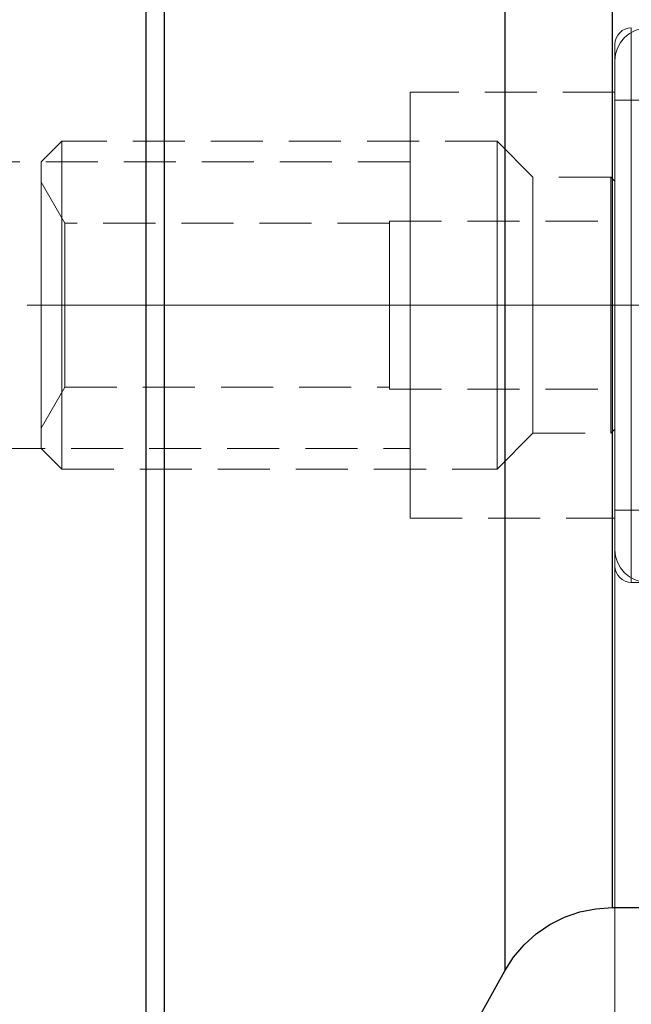
# Model space of a CAD drawing. Extents: x 13 to 827, y 18 to 576.
# Drawn here: x 446 to 488, y 326 to 394 of the extents above; entities that cross this region are included whole.
import ezdxf

# ---------------------------------------------------------------- set-up
doc = ezdxf.new("R2010")
doc.units = 0
doc.header["$MEASUREMENT"] = 0
for name, pattern in [('AI-Linetype-0', [54, 43.200001, -3.6, 3.6, -3.6]), ('AI-Linetype-1', [5.4, 3.6, -1.8]), ('AI-Linetype-10', [5.4, 3.6, -1.8]), ('AI-Linetype-11', [5.4, 3.6, -1.8]), ('AI-Linetype-12', [5.4, 3.6, -1.8]), ('AI-Linetype-13', [5.4, 3.6, -1.8]), ('AI-Linetype-14', [5.4, 3.6, -1.8]), ('AI-Linetype-144', [5.4, 3.6, -1.8]), ('AI-Linetype-146', [5.4, 3.6, -1.8]), ('AI-Linetype-15', [5.4, 3.6, -1.8]), ('AI-Linetype-150', [5.4, 3.6, -1.8]), ('AI-Linetype-151', [5.4, 3.6, -1.8]), ('AI-Linetype-152', [5.4, 3.6, -1.8]), ('AI-Linetype-16', [5.4, 3.6, -1.8]), ('AI-Linetype-17', [5.4, 3.6, -1.8]), ('AI-Linetype-18', [5.4, 3.6, -1.8]), ('AI-Linetype-19', [5.4, 3.6, -1.8]), ('AI-Linetype-198', [5.4, 3.6, -1.8]), ('AI-Linetype-199', [5.4, 3.6, -1.8]), ('AI-Linetype-2', [5.4, 3.6, -1.8]), ('AI-Linetype-200', [5.4, 3.6, -1.8]), ('AI-Linetype-201', [5.4, 3.6, -1.8]), ('AI-Linetype-202', [5.4, 3.6, -1.8]), ('AI-Linetype-203', [5.4, 3.6, -1.8]), ('AI-Linetype-204', [5.4, 3.6, -1.8]), ('AI-Linetype-205', [5.4, 3.6, -1.8]), ('AI-Linetype-206', [5.4, 3.6, -1.8]), ('AI-Linetype-207', [5.4, 3.6, -1.8]), ('AI-Linetype-208', [5.4, 3.6, -1.8]), ('AI-Linetype-209', [5.4, 3.6, -1.8]), ('AI-Linetype-210', [5.4, 3.6, -1.8]), ('AI-Linetype-211', [5.4, 3.6, -1.8]), ('AI-Linetype-218', [5.4, 3.6, -1.8]), ('AI-Linetype-219', [5.4, 3.6, -1.8]), ('AI-Linetype-260', [5.4, 3.6, -1.8]), ('AI-Linetype-268', [5.4, 3.6, -1.8]), ('AI-Linetype-28', [5.4, 3.6, -1.8]), ('AI-Linetype-29', [5.4, 3.6, -1.8]), ('AI-Linetype-3', [5.4, 3.6, -1.8]), ('AI-Linetype-30', [5.4, 3.6, -1.8]), ('AI-Linetype-305', [5.4, 3.6, -1.8]), ('AI-Linetype-306', [5.4, 3.6, -1.8]), ('AI-Linetype-307', [5.4, 3.6, -1.8]), ('AI-Linetype-31', [5.4, 3.6, -1.8]), ('AI-Linetype-316', [5.4, 3.6, -1.8]), ('AI-Linetype-317', [5.4, 3.6, -1.8]), ('AI-Linetype-318', [5.4, 3.6, -1.8]), ('AI-Linetype-319', [5.4, 3.6, -1.8]), ('AI-Linetype-32', [5.4, 3.6, -1.8]), ('AI-Linetype-33', [5.4, 3.6, -1.8]), ('AI-Linetype-34', [5.4, 3.6, -1.8]), ('AI-Linetype-35', [5.4, 3.6, -1.8]), ('AI-Linetype-4', [5.4, 3.6, -1.8]), ('AI-Linetype-41', [5.4, 3.6, -1.8]), ('AI-Linetype-5', [5.4, 3.6, -1.8]), ('AI-Linetype-57', [5.4, 3.6, -1.8]), ('AI-Linetype-6', [5.4, 3.6, -1.8]), ('AI-Linetype-7', [5.4, 3.6, -1.8]), ('AI-Linetype-8', [5.4, 3.6, -1.8]), ('AI-Linetype-9', [5.4, 3.6, -1.8])]:
    doc.linetypes.add(name, pattern=pattern)
doc.layers.add('Ebene 1', color=7, linetype='Continuous', lineweight=0)

msp = doc.modelspace()

# ---------------------------------------------------------------- linework, layer by layer
at = {"layer": 'Ebene 1', "color": 18, "linetype": 'AI-Linetype-316', "lineweight": 18, "true_color": 0x000000}
msp.add_line((487.201, 389.06), (473.028, 389.06), dxfattribs=at)
at = {"layer": 'Ebene 1', "color": 18, "linetype": 'AI-Linetype-260', "lineweight": 18, "true_color": 0x000000}
msp.add_line((538.756, 388.493), (487.201, 388.493), dxfattribs=at)
at = {"layer": 'Ebene 1', "color": 18, "linetype": 'AI-Linetype-200', "lineweight": 18, "true_color": 0x000000}
msp.add_line((448.934, 385.659), (447.517, 384.242), dxfattribs=at)
at = {"layer": 'Ebene 1', "color": 18, "linetype": 'AI-Linetype-198', "lineweight": 18, "true_color": 0x000000}
msp.add_line((479.052, 385.659), (448.934, 385.659), dxfattribs=at)
at = {"layer": 'Ebene 1', "color": 18, "linetype": 'AI-Linetype-203', "lineweight": 18, "true_color": 0x000000}
msp.add_line((481.532, 383.178), (479.052, 385.658), dxfattribs=at)
at = {"layer": 'Ebene 1', "color": 18, "linetype": 'AI-Linetype-318', "lineweight": 18, "true_color": 0x000000}
msp.add_line((473.028, 384.241), (417.185, 384.241), dxfattribs=at)
at = {"layer": 'Ebene 1', "color": 18, "linetype": 'AI-Linetype-209', "lineweight": 18, "true_color": 0x000000}
msp.add_line((449.153, 379.989), (447.516, 382.824), dxfattribs=at)
at = {"layer": 'Ebene 1', "color": 18, "linetype": 'AI-Linetype-204', "lineweight": 18, "true_color": 0x000000}
msp.add_line((486.918, 383.178), (481.532, 383.178), dxfattribs=at)
at = {"layer": 'Ebene 1', "color": 18, "linetype": 'AI-Linetype-207', "lineweight": 18, "true_color": 0x000000}
msp.add_line((487.201, 382.895), (486.918, 383.178), dxfattribs=at)
at = {"layer": 'Ebene 1', "color": 18, "linetype": 'AI-Linetype-10', "lineweight": 18, "true_color": 0x000000}
msp.add_line((471.611, 380.131), (471.611, 374.32), dxfattribs=at)
at = {"layer": 'Ebene 1', "color": 18, "linetype": 'AI-Linetype-28', "lineweight": 18, "true_color": 0x000000}
msp.add_line((471.611, 380.131), (487.202, 380.131), dxfattribs=at)
at = {"layer": 'Ebene 1', "color": 18, "linetype": 'AI-Linetype-33', "lineweight": 18, "true_color": 0x000000}
msp.add_line((471.611, 380.131), (487.202, 380.131), dxfattribs=at)
at = {"layer": 'Ebene 1', "color": 18, "linetype": 'AI-Linetype-34', "lineweight": 18, "true_color": 0x000000}
msp.add_line((471.611, 374.32), (471.611, 380.131), dxfattribs=at)
at = {"layer": 'Ebene 1', "color": 18, "linetype": 'AI-Linetype-9', "lineweight": 18, "true_color": 0x000000}
msp.add_line((487.201, 380.131), (487.201, 374.32), dxfattribs=at)
at = {"layer": 'Ebene 1', "color": 18, "linetype": 'AI-Linetype-35', "lineweight": 18, "true_color": 0x000000}
msp.add_line((487.201, 374.32), (487.201, 380.131), dxfattribs=at)
at = {"layer": 'Ebene 1', "color": 18, "linetype": 'AI-Linetype-211', "lineweight": 18, "true_color": 0x000000}
msp.add_line((471.611, 379.989), (449.153, 379.989), dxfattribs=at)
at = {"layer": 'Ebene 1', "color": 18, "linetype": 'AI-Linetype-0', "lineweight": 18, "true_color": 0x000000}
msp.add_line((597.753, 374.32), (189.845, 374.32), dxfattribs=at)
at = {"layer": 'Ebene 1', "color": 18, "linetype": 'AI-Linetype-12', "lineweight": 18, "true_color": 0x000000}
msp.add_line((471.611, 374.32), (471.611, 368.509), dxfattribs=at)
at = {"layer": 'Ebene 1', "color": 18, "linetype": 'AI-Linetype-13', "lineweight": 18, "true_color": 0x000000}
msp.add_line((471.611, 374.32), (487.202, 374.32), dxfattribs=at)
at = {"layer": 'Ebene 1', "color": 18, "linetype": 'AI-Linetype-29', "lineweight": 18, "true_color": 0x000000}
msp.add_line((471.611, 374.32), (487.202, 374.32), dxfattribs=at)
at = {"layer": 'Ebene 1', "color": 18, "linetype": 'AI-Linetype-31', "lineweight": 18, "true_color": 0x000000}
msp.add_line((471.611, 368.509), (471.611, 374.32), dxfattribs=at)
at = {"layer": 'Ebene 1', "color": 18, "linetype": 'AI-Linetype-14', "lineweight": 18, "true_color": 0x000000}
msp.add_line((487.201, 374.32), (487.201, 368.509), dxfattribs=at)
at = {"layer": 'Ebene 1', "color": 18, "linetype": 'AI-Linetype-32', "lineweight": 18, "true_color": 0x000000}
msp.add_line((487.201, 368.509), (487.201, 374.32), dxfattribs=at)
at = {"layer": 'Ebene 1', "color": 18, "linetype": 'AI-Linetype-208', "lineweight": 18, "true_color": 0x000000}
msp.add_line((447.516, 365.816), (449.153, 368.651), dxfattribs=at)
at = {"layer": 'Ebene 1', "color": 18, "linetype": 'AI-Linetype-210', "lineweight": 18, "true_color": 0x000000}
msp.add_line((449.153, 368.651), (471.611, 368.651), dxfattribs=at)
at = {"layer": 'Ebene 1', "color": 18, "linetype": 'AI-Linetype-15', "lineweight": 18, "true_color": 0x000000}
msp.add_line((471.611, 368.509), (487.202, 368.509), dxfattribs=at)
at = {"layer": 'Ebene 1', "color": 18, "linetype": 'AI-Linetype-30', "lineweight": 18, "true_color": 0x000000}
msp.add_line((471.611, 368.509), (487.202, 368.509), dxfattribs=at)
at = {"layer": 'Ebene 1', "color": 18, "linetype": 'AI-Linetype-206', "lineweight": 18, "true_color": 0x000000}
msp.add_line((486.918, 365.462), (487.201, 365.745), dxfattribs=at)
at = {"layer": 'Ebene 1', "color": 18, "linetype": 'AI-Linetype-202', "lineweight": 18, "true_color": 0x000000}
msp.add_line((479.052, 362.981), (481.532, 365.461), dxfattribs=at)
at = {"layer": 'Ebene 1', "color": 18, "linetype": 'AI-Linetype-205', "lineweight": 18, "true_color": 0x000000}
msp.add_line((481.532, 365.462), (486.918, 365.462), dxfattribs=at)
at = {"layer": 'Ebene 1', "color": 18, "linetype": 'AI-Linetype-319', "lineweight": 18, "true_color": 0x000000}
msp.add_line((417.186, 364.399), (473.029, 364.399), dxfattribs=at)
at = {"layer": 'Ebene 1', "color": 18, "linetype": 'AI-Linetype-201', "lineweight": 18, "true_color": 0x000000}
msp.add_line((447.516, 364.399), (448.933, 362.982), dxfattribs=at)
at = {"layer": 'Ebene 1', "color": 18, "linetype": 'AI-Linetype-199', "lineweight": 18, "true_color": 0x000000}
msp.add_line((448.934, 362.981), (479.052, 362.981), dxfattribs=at)
at = {"layer": 'Ebene 1', "color": 18, "linetype": 'AI-Linetype-317', "lineweight": 18, "true_color": 0x000000}
msp.add_line((473.028, 359.58), (487.201, 359.58), dxfattribs=at)
at = {"layer": 'Ebene 1', "color": 18, "linetype": 'AI-Linetype-268', "lineweight": 18, "true_color": 0x000000}
msp.add_line((487.201, 360.147), (530.252, 360.147), dxfattribs=at)
at = {"layer": 'Ebene 1', "color": 18, "linetype": 'AI-Linetype-305', "lineweight": 18, "true_color": 0x000000}
msp.add_line((488.335, 355.144), (505.626, 355.144), dxfattribs=at)
at = {"layer": 'Ebene 1', "color": 18, "linetype": 'AI-Linetype-219', "lineweight": 18, "true_color": 0x000000}
msp.add_lwpolyline([(489.469, 393.496), (489.027, 393.452), (488.601, 393.323), (488.209, 393.114), (487.865, 392.832), (487.583, 392.488), (487.374, 392.096), (487.245, 391.671), (487.201, 391.228)], dxfattribs=at)
at = {"layer": 'Ebene 1', "color": 18, "linetype": 'AI-Linetype-306', "lineweight": 18, "true_color": 0x000000}
msp.add_lwpolyline([(488.335, 393.496), (488.114, 393.474), (487.901, 393.41), (487.705, 393.305), (487.533, 393.164), (487.392, 392.992), (487.287, 392.796), (487.223, 392.583), (487.201, 392.362)], dxfattribs=at)
at = {"layer": 'Ebene 1', "color": 18, "linetype": 'AI-Linetype-144', "lineweight": 18, "true_color": 0x000000}
msp.add_lwpolyline([(488.335, 374.32), (488.335, 377.049), (488.335, 379.723), (488.335, 382.286), (488.335, 384.688), (488.335, 386.878), (488.335, 388.813), (488.335, 390.452), (488.335, 391.763), (488.335, 392.72), (488.335, 393.301), (488.335, 393.496), (488.335, 393.301), (488.335, 392.72), (488.335, 391.763), (488.335, 390.452), (488.335, 388.813), (488.335, 386.878), (488.335, 384.688), (488.335, 382.286), (488.335, 379.723), (488.335, 377.049), (488.335, 374.32), (488.335, 371.591), (488.335, 368.917), (488.335, 366.354), (488.335, 363.952), (488.335, 361.762), (488.335, 359.827), (488.335, 358.188), (488.335, 356.877), (488.335, 355.92), (488.335, 355.339), (488.335, 355.144), (488.335, 355.339), (488.335, 355.92), (488.335, 356.877), (488.335, 358.188), (488.335, 359.827), (488.335, 361.762), (488.335, 363.952), (488.335, 366.354), (488.335, 368.917), (488.335, 371.591), (488.335, 374.32)], dxfattribs=at)
at = {"layer": 'Ebene 1', "color": 18, "linetype": 'AI-Linetype-146', "lineweight": 18, "true_color": 0x000000}
msp.add_lwpolyline([(487.201, 371.631), (487.201, 374.32), (487.201, 377.009), (487.201, 379.638), (487.201, 382.148), (487.201, 384.484), (487.201, 386.592), (487.201, 388.426), (487.201, 389.945), (487.201, 391.115), (487.201, 391.91), (487.201, 392.312), (487.201, 392.363), (487.201, 392.312), (487.201, 391.91), (487.201, 391.115), (487.201, 389.945), (487.201, 388.426), (487.201, 386.592), (487.201, 384.484), (487.201, 382.148), (487.201, 379.638), (487.201, 377.009), (487.201, 374.32), (487.201, 371.631), (487.201, 369.002), (487.201, 366.492), (487.201, 364.156), (487.201, 362.048), (487.201, 360.214), (487.201, 358.695), (487.201, 357.525), (487.201, 356.73), (487.201, 356.328), (487.201, 356.278), (487.201, 356.328), (487.201, 356.73), (487.201, 357.525), (487.201, 358.695), (487.201, 360.214), (487.201, 362.048), (487.201, 364.156), (487.201, 366.492), (487.201, 369.002), (487.201, 371.631)], dxfattribs=at)
at = {"layer": 'Ebene 1', "color": 18, "linetype": 'AI-Linetype-41', "lineweight": 18, "true_color": 0x000000}
msp.add_lwpolyline([(487.201, 375.023), (487.201, 377.594), (487.201, 380.088), (487.201, 382.446), (487.201, 384.615), (487.201, 386.542), (487.201, 388.182), (487.201, 389.498), (487.201, 390.458), (487.201, 391.039), (487.201, 391.229), (487.201, 391.022), (487.201, 390.424), (487.201, 389.449), (487.201, 388.119), (487.201, 386.465), (487.201, 384.527), (487.201, 382.35), (487.201, 379.984), (487.201, 377.486), (487.201, 374.913), (487.201, 372.327), (487.201, 369.787), (487.201, 367.353), (487.201, 365.083), (487.201, 363.03), (487.201, 361.241), (487.201, 359.758), (487.201, 358.617), (487.201, 357.844), (487.201, 357.457), (487.201, 357.466), (487.201, 357.869), (487.201, 358.658), (487.201, 359.814), (487.201, 361.311), (487.201, 363.112), (487.201, 365.176), (487.201, 367.454), (487.201, 369.893), (487.201, 372.436), (487.201, 375.023)], dxfattribs=at)
at = {"layer": 'Ebene 1', "color": 18, "linetype": 'AI-Linetype-150', "lineweight": 18, "true_color": 0x000000}
msp.add_lwpolyline([(473.028, 371.894), (473.028, 374.32), (473.028, 376.746), (473.028, 379.106), (473.028, 381.336), (473.028, 383.374), (473.028, 385.165), (473.028, 386.66), (473.028, 387.819), (473.028, 388.609), (473.028, 389.01), (473.028, 389.06), (473.028, 389.01), (473.028, 388.609), (473.028, 387.819), (473.028, 386.66), (473.028, 385.165), (473.028, 383.374), (473.028, 381.336), (473.028, 379.106), (473.028, 376.746), (473.028, 374.32), (473.028, 371.894), (473.028, 369.534), (473.028, 367.305), (473.028, 365.267), (473.028, 363.475), (473.028, 361.98), (473.028, 360.821), (473.028, 360.031), (473.028, 359.63), (473.028, 359.58), (473.028, 359.63), (473.028, 360.031), (473.028, 360.821), (473.028, 361.98), (473.028, 363.475), (473.028, 365.267), (473.028, 367.305), (473.028, 369.534), (473.028, 371.894)], dxfattribs=at)
at = {"layer": 'Ebene 1', "color": 18, "linetype": 'AI-Linetype-151', "lineweight": 18, "true_color": 0x000000}
msp.add_lwpolyline([(487.201, 374.32), (487.201, 376.746), (487.201, 379.106), (487.201, 381.336), (487.201, 383.374), (487.201, 385.165), (487.201, 386.66), (487.201, 387.819), (487.201, 388.609), (487.201, 389.01), (487.201, 388.609), (487.201, 387.819), (487.201, 386.66), (487.201, 385.165), (487.201, 383.374), (487.201, 381.336), (487.201, 379.106), (487.201, 376.746), (487.201, 374.32), (487.201, 371.894), (487.201, 369.534), (487.201, 367.304), (487.201, 365.266), (487.201, 363.475), (487.201, 361.98), (487.201, 360.821), (487.201, 360.031), (487.201, 359.63), (487.201, 360.031), (487.201, 360.821), (487.201, 361.98), (487.201, 363.475), (487.201, 365.266), (487.201, 367.304), (487.201, 369.534), (487.201, 371.894), (487.201, 374.32)], dxfattribs=at)
at = {"layer": 'Ebene 1', "color": 18, "linetype": 'AI-Linetype-57', "lineweight": 18, "true_color": 0x000000}
msp.add_lwpolyline([(487.201, 373.731), (487.201, 376.07), (487.201, 378.361), (487.201, 380.542), (487.201, 382.553), (487.201, 384.34), (487.201, 385.853), (487.201, 387.052), (487.201, 387.903), (487.201, 388.384), (487.201, 388.481), (487.201, 388.192), (487.201, 387.525), (487.201, 386.497), (487.201, 385.137), (487.201, 383.483), (487.201, 381.578), (487.201, 379.475), (487.201, 377.232), (487.201, 374.909), (487.201, 372.57), (487.201, 370.279), (487.201, 368.098), (487.201, 366.087), (487.201, 364.3), (487.201, 362.787), (487.201, 361.588), (487.201, 360.737), (487.201, 360.256), (487.201, 360.159), (487.201, 360.448), (487.201, 361.115), (487.201, 362.143), (487.201, 363.502), (487.201, 365.157), (487.201, 367.062), (487.201, 369.165), (487.201, 371.408), (487.201, 373.731)], dxfattribs=at)
at = {"layer": 'Ebene 1', "color": 18, "linetype": 'AI-Linetype-1', "lineweight": 18, "true_color": 0x000000}
msp.add_lwpolyline([(448.934, 363.626), (448.934, 364.501), (448.934, 365.709), (448.934, 367.212), (448.934, 368.956), (448.934, 370.883), (448.934, 372.927), (448.934, 375.018), (448.934, 377.086), (448.934, 379.059), (448.934, 380.871), (448.934, 382.46), (448.934, 383.772), (448.934, 384.762), (448.934, 385.396), (448.934, 385.653), (448.934, 385.659), (448.934, 385.524), (448.934, 385.014), (448.934, 384.14), (448.934, 382.931), (448.934, 381.428), (448.934, 379.684), (448.934, 377.757), (448.934, 375.713), (448.934, 373.622), (448.934, 371.554), (448.934, 369.581), (448.934, 367.769), (448.934, 366.18), (448.934, 364.868), (448.934, 363.878), (448.934, 363.244), (448.934, 362.987), (448.934, 362.981), (448.934, 363.116), (448.934, 363.626)], dxfattribs=at)
at = {"layer": 'Ebene 1', "color": 18, "linetype": 'AI-Linetype-2', "lineweight": 18, "true_color": 0x000000}
msp.add_lwpolyline([(479.052, 363.626), (479.052, 364.501), (479.052, 365.709), (479.052, 367.212), (479.052, 368.956), (479.052, 370.883), (479.052, 372.927), (479.052, 375.018), (479.052, 377.086), (479.052, 379.059), (479.052, 380.871), (479.052, 382.46), (479.052, 383.772), (479.052, 384.762), (479.052, 385.396), (479.052, 385.653), (479.052, 385.659), (479.052, 385.524), (479.052, 385.014), (479.052, 384.14), (479.052, 382.931), (479.052, 381.428), (479.052, 379.684), (479.052, 377.757), (479.052, 375.713), (479.052, 373.622), (479.052, 371.554), (479.052, 369.581), (479.052, 367.769), (479.052, 366.18), (479.052, 364.868), (479.052, 363.878), (479.052, 363.244), (479.052, 362.987), (479.052, 362.981), (479.052, 363.116), (479.052, 363.626)], dxfattribs=at)
at = {"layer": 'Ebene 1', "color": 18, "linetype": 'AI-Linetype-3', "lineweight": 18, "true_color": 0x000000}
msp.add_lwpolyline([(447.516, 364.905), (447.516, 365.728), (447.516, 366.902), (447.516, 368.38), (447.516, 370.102), (447.516, 371.996), (447.516, 373.985), (447.516, 375.987), (447.516, 377.922), (447.516, 379.709), (447.516, 381.276), (447.516, 382.557), (447.516, 383.502), (447.516, 384.07), (447.516, 384.241), (447.516, 384.24), (447.516, 384.003), (447.516, 383.37), (447.516, 382.366), (447.516, 381.033), (447.516, 379.425), (447.516, 377.608), (447.516, 375.656), (447.516, 373.65), (447.516, 371.671), (447.516, 369.801), (447.516, 368.115), (447.516, 366.684), (447.516, 365.565), (447.516, 364.805), (447.516, 364.434), (447.516, 364.398), (447.516, 364.468), (447.516, 364.905)], dxfattribs=at)
at = {"layer": 'Ebene 1', "color": 18, "linetype": 'AI-Linetype-152', "lineweight": 18, "true_color": 0x000000}
msp.add_lwpolyline([(473.028, 374.32), (473.028, 376.317), (473.028, 378.233), (473.028, 379.988), (473.028, 381.511), (473.028, 382.74), (473.028, 383.624), (473.028, 384.127), (473.028, 384.229), (473.028, 383.925), (473.028, 383.227), (473.028, 382.165), (473.028, 380.782), (473.028, 379.135), (473.028, 377.29), (473.028, 375.324), (473.028, 373.316), (473.028, 371.35), (473.028, 369.505), (473.028, 367.858), (473.028, 366.474), (473.028, 365.413), (473.028, 364.715), (473.028, 364.411), (473.028, 364.513), (473.028, 365.016), (473.028, 365.9), (473.028, 367.129), (473.028, 368.652), (473.028, 370.407), (473.028, 372.323), (473.028, 374.32)], dxfattribs=at)
at = {"layer": 'Ebene 1', "color": 18, "linetype": 'AI-Linetype-8', "lineweight": 18, "true_color": 0x000000}
msp.add_lwpolyline([(447.516, 366.955), (447.516, 368.041), (447.516, 369.421), (447.516, 371.03), (447.516, 372.793), (447.516, 374.627), (447.516, 376.446), (447.516, 378.167), (447.516, 379.707), (447.516, 380.996), (447.516, 381.972), (447.516, 382.59), (447.516, 382.822), (447.516, 382.656), (447.516, 382.101), (447.516, 381.181), (447.516, 379.941), (447.516, 378.438), (447.516, 376.742), (447.516, 374.933), (447.516, 373.096), (447.516, 371.315), (447.516, 369.675), (447.516, 368.252), (447.516, 367.113), (447.516, 366.311), (447.516, 365.883), (447.516, 365.85), (447.516, 366.213), (447.516, 366.955)], dxfattribs=at)
at = {"layer": 'Ebene 1', "color": 18, "linetype": 'AI-Linetype-4', "lineweight": 18, "true_color": 0x000000}
msp.add_lwpolyline([(481.532, 365.895), (481.532, 366.648), (481.532, 367.737), (481.532, 369.113), (481.532, 370.717), (481.532, 372.478), (481.532, 374.32), (481.532, 376.161), (481.532, 377.923), (481.532, 379.526), (481.532, 380.903), (481.532, 381.991), (481.532, 382.744), (481.532, 383.129), (481.532, 383.178), (481.532, 383.129), (481.532, 382.744), (481.532, 381.991), (481.532, 380.903), (481.532, 379.526), (481.532, 377.923), (481.532, 376.161), (481.532, 374.32), (481.532, 372.478), (481.532, 370.717), (481.532, 369.113), (481.532, 367.737), (481.532, 366.648), (481.532, 365.895), (481.532, 365.51), (481.532, 365.461), (481.532, 365.51), (481.532, 365.895)], dxfattribs=at)
at = {"layer": 'Ebene 1', "color": 18, "linetype": 'AI-Linetype-5', "lineweight": 18, "true_color": 0x000000}
msp.add_lwpolyline([(486.918, 365.895), (486.918, 366.648), (486.918, 367.737), (486.918, 369.113), (486.918, 370.717), (486.918, 372.478), (486.918, 374.32), (486.918, 376.161), (486.918, 377.923), (486.918, 379.526), (486.918, 380.903), (486.918, 381.991), (486.918, 382.744), (486.918, 383.129), (486.918, 383.178), (486.918, 383.129), (486.918, 382.744), (486.918, 381.991), (486.918, 380.903), (486.918, 379.526), (486.918, 377.923), (486.918, 376.161), (486.918, 374.32), (486.918, 372.478), (486.918, 370.717), (486.918, 369.113), (486.918, 367.737), (486.918, 366.648), (486.918, 365.895), (486.918, 365.51), (486.918, 365.461), (486.918, 365.51), (486.918, 365.895)], dxfattribs=at)
at = {"layer": 'Ebene 1', "color": 18, "linetype": 'AI-Linetype-6', "lineweight": 18, "true_color": 0x000000}
msp.add_lwpolyline([(487.201, 366.894), (487.201, 367.989), (487.201, 369.381), (487.201, 371.003), (487.201, 372.78), (487.201, 374.63), (487.201, 376.464), (487.201, 378.199), (487.201, 379.752), (487.201, 381.052), (487.201, 382.036), (487.201, 382.66), (487.201, 382.893), (487.201, 382.726), (487.201, 382.166), (487.201, 381.239), (487.201, 379.988), (487.201, 378.473), (487.201, 376.763), (487.201, 374.939), (487.201, 373.086), (487.201, 371.29), (487.201, 369.637), (487.201, 368.202), (487.201, 367.054), (487.201, 366.245), (487.201, 365.814), (487.201, 365.78), (487.201, 366.146), (487.201, 366.894)], dxfattribs=at)
at = {"layer": 'Ebene 1', "color": 18, "linetype": 'AI-Linetype-7', "lineweight": 18, "true_color": 0x000000}
msp.add_lwpolyline([(449.153, 379.796), (449.153, 379.23), (449.153, 378.329), (449.153, 377.155), (449.153, 375.787), (449.153, 374.32), (449.153, 372.853), (449.153, 371.485), (449.153, 370.311), (449.153, 369.41), (449.153, 368.844), (449.153, 368.651), (449.153, 368.844), (449.153, 369.41), (449.153, 370.311), (449.153, 371.485), (449.153, 372.853), (449.153, 374.32), (449.153, 375.787), (449.153, 377.155), (449.153, 378.329), (449.153, 379.23), (449.153, 379.796), (449.153, 379.989), (449.153, 379.796)], dxfattribs=at)
at = {"layer": 'Ebene 1', "color": 18, "linetype": 'AI-Linetype-11', "lineweight": 18, "true_color": 0x000000}
msp.add_lwpolyline([(471.611, 379.23), (471.611, 379.796), (471.611, 379.99), (471.611, 379.796), (471.611, 379.23), (471.611, 378.329), (471.611, 377.155), (471.611, 375.788), (471.611, 374.32), (471.611, 372.853), (471.611, 371.486), (471.611, 370.311), (471.611, 369.41), (471.611, 368.844), (471.611, 368.651), (471.611, 368.844), (471.611, 369.41), (471.611, 370.311), (471.611, 371.486), (471.611, 372.853), (471.611, 374.32), (471.611, 375.788), (471.611, 377.155), (471.611, 378.329), (471.611, 379.23)], dxfattribs=at)
at = {"layer": 'Ebene 1', "color": 18, "linetype": 'AI-Linetype-218', "lineweight": 18, "true_color": 0x000000}
msp.add_lwpolyline([(487.201, 357.411), (487.245, 356.969), (487.374, 356.543), (487.583, 356.151), (487.865, 355.807), (488.209, 355.525), (488.601, 355.316), (489.026, 355.187), (489.469, 355.143)], dxfattribs=at)
at = {"layer": 'Ebene 1', "color": 18, "linetype": 'AI-Linetype-307', "lineweight": 18, "true_color": 0x000000}
msp.add_lwpolyline([(487.201, 356.277), (487.223, 356.056), (487.287, 355.843), (487.392, 355.647), (487.533, 355.475), (487.705, 355.334), (487.901, 355.229), (488.114, 355.165), (488.335, 355.143)], dxfattribs=at)
at = {"layer": 'Ebene 1', "color": 18, "lineweight": 25, "true_color": 0x000000}
for points, knots in [([(454.771, 285.029), (454.771, 285.029), (454.771, 285.168), (454.771, 285.168), (454.771, 285.168), (454.771, 285.695), (454.771, 285.695), (454.771, 285.695), (454.771, 286.61), (454.771, 286.61), (454.771, 286.61), (454.771, 287.911), (454.771, 287.911), (454.771, 287.911), (454.771, 289.591), (454.771, 289.591), (454.771, 289.591), (454.771, 291.642), (454.771, 291.642), (454.771, 291.642), (454.771, 294.057), (454.771, 294.057), (454.771, 294.057), (454.771, 296.824), (454.771, 296.824), (454.771, 296.824), (454.771, 299.932), (454.771, 299.932), (454.771, 299.932), (454.771, 303.366), (454.771, 303.366), (454.771, 303.366), (454.771, 307.111), (454.771, 307.111), (454.771, 307.111), (454.771, 311.152), (454.771, 311.152), (454.771, 311.152), (454.771, 315.47), (454.771, 315.47), (454.771, 315.47), (454.771, 320.046), (454.771, 320.046), (454.771, 320.046), (454.771, 324.86), (454.771, 324.86), (454.771, 324.86), (454.771, 329.892), (454.771, 329.892), (454.771, 329.892), (454.771, 335.119), (454.771, 335.119), (454.771, 335.119), (454.771, 340.517), (454.771, 340.517), (454.771, 340.517), (454.771, 346.065), (454.771, 346.065), (454.771, 346.065), (454.771, 351.736), (454.771, 351.736), (454.771, 351.736), (454.771, 357.506), (454.771, 357.506), (454.771, 357.506), (454.771, 363.35), (454.771, 363.35), (454.771, 363.35), (454.771, 369.243), (454.771, 369.243), (454.771, 369.243), (454.771, 375.157), (454.771, 375.157), (454.771, 375.157), (454.771, 381.068), (454.771, 381.068), (454.771, 381.068), (454.771, 386.95), (454.771, 386.95), (454.771, 386.95), (454.771, 392.775), (454.771, 392.775), (454.771, 392.775), (454.771, 398.52), (454.771, 398.52), (454.771, 398.52), (454.771, 404.159), (454.771, 404.159), (454.771, 404.159), (454.771, 409.666), (454.771, 409.666), (454.771, 409.666), (454.771, 415.019), (454.771, 415.019), (454.771, 415.019), (454.771, 420.193), (454.771, 420.193), (454.771, 420.193), (454.771, 425.165), (454.771, 425.165), (454.771, 425.165), (454.771, 429.914), (454.771, 429.914), (454.771, 429.914), (454.771, 434.419), (454.771, 434.419), (454.771, 434.419), (454.771, 438.661), (454.771, 438.661), (454.771, 438.661), (454.771, 442.619), (454.771, 442.619), (454.771, 442.619), (454.771, 446.278), (454.771, 446.278), (454.771, 446.278), (454.771, 449.621), (454.771, 449.621), (454.771, 449.621), (454.771, 452.634), (454.771, 452.634), (454.771, 452.634), (454.771, 455.302), (454.771, 455.302), (454.771, 455.302), (454.771, 457.615), (454.771, 457.615), (454.771, 457.615), (454.771, 459.563), (454.771, 459.563), (454.771, 459.563), (454.771, 461.136), (454.771, 461.136), (454.771, 461.136), (454.771, 462.328), (454.771, 462.328), (454.771, 462.328), (454.771, 463.134), (454.771, 463.134), (454.771, 463.134), (454.771, 463.55), (454.771, 463.55), (454.771, 463.55), (454.771, 463.611), (454.771, 463.611)], [0, 0, 0, 0, 1, 1, 1, 2, 2, 2, 3, 3, 3, 4, 4, 4, 5, 5, 5, 6, 6, 6, 7, 7, 7, 8, 8, 8, 9, 9, 9, 10, 10, 10, 11, 11, 11, 12, 12, 12, 13, 13, 13, 14, 14, 14, 15, 15, 15, 16, 16, 16, 17, 17, 17, 18, 18, 18, 19, 19, 19, 20, 20, 20, 21, 21, 21, 22, 22, 22, 23, 23, 23, 24, 24, 24, 25, 25, 25, 26, 26, 26, 27, 27, 27, 28, 28, 28, 29, 29, 29, 30, 30, 30, 31, 31, 31, 32, 32, 32, 33, 33, 33, 34, 34, 34, 35, 35, 35, 36, 36, 36, 37, 37, 37, 38, 38, 38, 39, 39, 39, 40, 40, 40, 41, 41, 41, 42, 42, 42, 43, 43, 43, 44, 44, 44, 45, 45, 45, 46, 46, 46, 47, 47, 47, 48, 48, 48, 48]), ([(456.011, 462.881), (456.011, 462.881), (456.011, 462.879), (456.011, 462.879), (456.011, 462.879), (456.011, 462.651), (456.011, 462.651), (456.011, 462.651), (456.011, 462.036), (456.011, 462.036), (456.011, 462.036), (456.011, 461.039), (456.011, 461.039), (456.011, 461.039), (456.011, 459.663), (456.011, 459.663), (456.011, 459.663), (456.011, 457.914), (456.011, 457.914), (456.011, 457.914), (456.011, 455.801), (456.011, 455.801), (456.011, 455.801), (456.011, 453.331), (456.011, 453.331), (456.011, 453.331), (456.011, 450.517), (456.011, 450.517), (456.011, 450.517), (456.011, 447.37), (456.011, 447.37), (456.011, 447.37), (456.011, 443.904), (456.011, 443.904), (456.011, 443.904), (456.011, 440.134), (456.011, 440.134), (456.011, 440.134), (456.011, 436.076), (456.011, 436.076), (456.011, 436.076), (456.011, 431.749), (456.011, 431.749), (456.011, 431.749), (456.011, 427.172), (456.011, 427.172), (456.011, 427.172), (456.011, 422.363), (456.011, 422.363), (456.011, 422.363), (456.011, 417.345), (456.011, 417.345), (456.011, 417.345), (456.011, 412.139), (456.011, 412.139), (456.011, 412.139), (456.011, 406.767), (456.011, 406.767), (456.011, 406.767), (456.011, 401.254), (456.011, 401.254), (456.011, 401.254), (456.011, 395.624), (456.011, 395.624), (456.011, 395.624), (456.011, 389.9), (456.011, 389.9), (456.011, 389.9), (456.011, 384.109), (456.011, 384.109), (456.011, 384.109), (456.011, 378.274), (456.011, 378.274), (456.011, 378.274), (456.011, 372.423), (456.011, 372.423), (456.011, 372.423), (456.011, 366.579), (456.011, 366.579), (456.011, 366.579), (456.011, 360.77), (456.011, 360.77), (456.011, 360.77), (456.011, 355.019), (456.011, 355.019), (456.011, 355.019), (456.011, 349.353), (456.011, 349.353), (456.011, 349.353), (456.011, 343.796), (456.011, 343.796), (456.011, 343.796), (456.011, 338.372), (456.011, 338.372), (456.011, 338.372), (456.011, 333.105), (456.011, 333.105), (456.011, 333.105), (456.011, 328.018), (456.011, 328.018), (456.011, 328.018), (456.011, 323.134), (456.011, 323.134), (456.011, 323.134), (456.011, 318.473), (456.011, 318.473), (456.011, 318.473), (456.011, 314.055), (456.011, 314.055), (456.011, 314.055), (456.011, 309.901), (456.011, 309.901), (456.011, 309.901), (456.011, 306.028), (456.011, 306.028), (456.011, 306.028), (456.011, 302.453), (456.011, 302.453), (456.011, 302.453), (456.011, 299.192), (456.011, 299.192), (456.011, 299.192), (456.011, 296.259), (456.011, 296.259), (456.011, 296.259), (456.011, 293.667), (456.011, 293.667), (456.011, 293.667), (456.011, 291.427), (456.011, 291.427), (456.011, 291.427), (456.011, 289.549), (456.011, 289.549), (456.011, 289.549), (456.011, 288.042), (456.011, 288.042), (456.011, 288.042), (456.011, 286.911), (456.011, 286.911), (456.011, 286.911), (456.011, 286.161), (456.011, 286.161), (456.011, 286.161), (456.011, 285.797), (456.011, 285.797), (456.011, 285.797), (456.011, 285.759), (456.011, 285.759)], [0, 0, 0, 0, 1, 1, 1, 2, 2, 2, 3, 3, 3, 4, 4, 4, 5, 5, 5, 6, 6, 6, 7, 7, 7, 8, 8, 8, 9, 9, 9, 10, 10, 10, 11, 11, 11, 12, 12, 12, 13, 13, 13, 14, 14, 14, 15, 15, 15, 16, 16, 16, 17, 17, 17, 18, 18, 18, 19, 19, 19, 20, 20, 20, 21, 21, 21, 22, 22, 22, 23, 23, 23, 24, 24, 24, 25, 25, 25, 26, 26, 26, 27, 27, 27, 28, 28, 28, 29, 29, 29, 30, 30, 30, 31, 31, 31, 32, 32, 32, 33, 33, 33, 34, 34, 34, 35, 35, 35, 36, 36, 36, 37, 37, 37, 38, 38, 38, 39, 39, 39, 40, 40, 40, 41, 41, 41, 42, 42, 42, 43, 43, 43, 44, 44, 44, 45, 45, 45, 46, 46, 46, 47, 47, 47, 48, 48, 48, 49, 49, 49, 49]), ([(479.575, 420.37), (479.575, 420.37), (479.575, 420.174), (479.575, 420.174), (479.575, 420.174), (479.575, 419.586), (479.575, 419.586), (479.575, 419.586), (479.575, 418.612), (479.575, 418.612), (479.575, 418.612), (479.575, 417.261), (479.575, 417.261), (479.575, 417.261), (479.575, 415.543), (479.575, 415.543), (479.575, 415.543), (479.575, 413.473), (479.575, 413.473), (479.575, 413.473), (479.575, 411.069), (479.575, 411.069), (479.575, 411.069), (479.575, 408.352), (479.575, 408.352), (479.575, 408.352), (479.575, 405.344), (479.575, 405.344), (479.575, 405.344), (479.575, 402.071), (479.575, 402.071), (479.575, 402.071), (479.575, 398.562), (479.575, 398.562), (479.575, 398.562), (479.575, 394.846), (479.575, 394.846), (479.575, 394.846), (479.575, 390.955), (479.575, 390.955), (479.575, 390.955), (479.575, 386.922), (479.575, 386.922), (479.575, 386.922), (479.575, 382.782), (479.575, 382.782), (479.575, 382.782), (479.575, 378.569), (479.575, 378.569), (479.575, 378.569), (479.575, 374.32), (479.575, 374.32), (479.575, 374.32), (479.575, 370.071), (479.575, 370.071), (479.575, 370.071), (479.575, 365.858), (479.575, 365.858), (479.575, 365.858), (479.575, 361.718), (479.575, 361.718), (479.575, 361.718), (479.575, 357.685), (479.575, 357.685), (479.575, 357.685), (479.575, 353.793), (479.575, 353.793), (479.575, 353.793), (479.575, 350.078), (479.575, 350.078), (479.575, 350.078), (479.575, 346.568), (479.575, 346.568), (479.575, 346.568), (479.575, 343.296), (479.575, 343.296), (479.575, 343.296), (479.575, 340.288), (479.575, 340.288), (479.575, 340.288), (479.575, 337.571), (479.575, 337.571), (479.575, 337.571), (479.575, 335.167), (479.575, 335.167), (479.575, 335.167), (479.575, 333.097), (479.575, 333.097), (479.575, 333.097), (479.575, 331.379), (479.575, 331.379), (479.575, 331.379), (479.575, 330.027), (479.575, 330.027), (479.575, 330.027), (479.575, 329.054), (479.575, 329.054), (479.575, 329.054), (479.575, 328.466), (479.575, 328.466), (479.575, 328.466), (479.575, 328.269), (479.575, 328.269)], [0, 0, 0, 0, 1, 1, 1, 2, 2, 2, 3, 3, 3, 4, 4, 4, 5, 5, 5, 6, 6, 6, 7, 7, 7, 8, 8, 8, 9, 9, 9, 10, 10, 10, 11, 11, 11, 12, 12, 12, 13, 13, 13, 14, 14, 14, 15, 15, 15, 16, 16, 16, 17, 17, 17, 18, 18, 18, 19, 19, 19, 20, 20, 20, 21, 21, 21, 22, 22, 22, 23, 23, 23, 24, 24, 24, 25, 25, 25, 26, 26, 26, 27, 27, 27, 28, 28, 28, 29, 29, 29, 30, 30, 30, 31, 31, 31, 32, 32, 32, 33, 33, 33, 34, 34, 34, 34]), ([(487.013, 415.989), (487.013, 415.989), (487.013, 415.795), (487.013, 415.795), (487.013, 415.795), (487.013, 415.213), (487.013, 415.213), (487.013, 415.213), (487.013, 414.249), (487.013, 414.249), (487.013, 414.249), (487.013, 412.913), (487.013, 412.913), (487.013, 412.913), (487.013, 411.216), (487.013, 411.216), (487.013, 411.216), (487.013, 409.175), (487.013, 409.175), (487.013, 409.175), (487.013, 406.808), (487.013, 406.808), (487.013, 406.808), (487.013, 404.138), (487.013, 404.138), (487.013, 404.138), (487.013, 401.19), (487.013, 401.19), (487.013, 401.19), (487.013, 397.991), (487.013, 397.991), (487.013, 397.991), (487.013, 394.571), (487.013, 394.571), (487.013, 394.571), (487.013, 390.961), (487.013, 390.961), (487.013, 390.961), (487.013, 387.196), (487.013, 387.196), (487.013, 387.196), (487.013, 383.312), (487.013, 383.312), (487.013, 383.312), (487.013, 379.343), (487.013, 379.343), (487.013, 379.343), (487.013, 375.327), (487.013, 375.327), (487.013, 375.327), (487.013, 371.302), (487.013, 371.302), (487.013, 371.302), (487.013, 367.305), (487.013, 367.305), (487.013, 367.305), (487.013, 363.373), (487.013, 363.373), (487.013, 363.373), (487.013, 359.544), (487.013, 359.544), (487.013, 359.544), (487.013, 355.852), (487.013, 355.852), (487.013, 355.852), (487.013, 352.334), (487.013, 352.334), (487.013, 352.334), (487.013, 349.02), (487.013, 349.02), (487.013, 349.02), (487.013, 345.943), (487.013, 345.943), (487.013, 345.943), (487.013, 343.13), (487.013, 343.13), (487.013, 343.13), (487.013, 340.609), (487.013, 340.609), (487.013, 340.609), (487.013, 338.402), (487.013, 338.402), (487.013, 338.402), (487.013, 336.531), (487.013, 336.531), (487.013, 336.531), (487.013, 335.013), (487.013, 335.013), (487.013, 335.013), (487.013, 333.861), (487.013, 333.861), (487.013, 333.861), (487.013, 333.088), (487.013, 333.088), (487.013, 333.088), (487.013, 332.699), (487.013, 332.699), (487.013, 332.699), (487.013, 332.651), (487.013, 332.651)], [0, 0, 0, 0, 1, 1, 1, 2, 2, 2, 3, 3, 3, 4, 4, 4, 5, 5, 5, 6, 6, 6, 7, 7, 7, 8, 8, 8, 9, 9, 9, 10, 10, 10, 11, 11, 11, 12, 12, 12, 13, 13, 13, 14, 14, 14, 15, 15, 15, 16, 16, 16, 17, 17, 17, 18, 18, 18, 19, 19, 19, 20, 20, 20, 21, 21, 21, 22, 22, 22, 23, 23, 23, 24, 24, 24, 25, 25, 25, 26, 26, 26, 27, 27, 27, 28, 28, 28, 29, 29, 29, 30, 30, 30, 31, 31, 31, 32, 32, 32, 33, 33, 33, 33]), ([(479.575, 328.269), (479.575, 328.269), (480.188, 329.22), (480.188, 329.22), (480.188, 329.22), (480.921, 330.081), (480.921, 330.081), (480.921, 330.081), (481.763, 330.836), (481.763, 330.836), (481.763, 330.836), (482.697, 331.474), (482.697, 331.474), (482.697, 331.474), (483.707, 331.982), (483.707, 331.982), (483.707, 331.982), (484.776, 332.351), (484.776, 332.351), (484.776, 332.351), (485.884, 332.575), (485.884, 332.575), (485.884, 332.575), (487.013, 332.651), (487.013, 332.651)], [0, 0, 0, 0, 1, 1, 1, 2, 2, 2, 3, 3, 3, 4, 4, 4, 5, 5, 5, 6, 6, 6, 7, 7, 7, 8, 8, 8, 8])]:
    msp.add_open_spline(points, degree=3, knots=knots, dxfattribs=at)
at = {"layer": 'Ebene 1', "color": 18, "linetype": 'AI-Linetype-18', "lineweight": 18, "true_color": 0x000000}
msp.add_open_spline([(471.611, 380.131), (471.611, 380.131), (471.611, 380.131), (471.611, 380.131)], degree=3, dxfattribs=at)
at = {"layer": 'Ebene 1', "color": 18, "linetype": 'AI-Linetype-19', "lineweight": 18, "true_color": 0x000000}
msp.add_open_spline([(487.202, 380.131), (487.202, 380.131), (487.202, 380.131), (487.202, 380.131)], degree=3, dxfattribs=at)
at = {"layer": 'Ebene 1', "color": 18, "linetype": 'AI-Linetype-16', "lineweight": 18, "true_color": 0x000000}
msp.add_open_spline([(471.611, 368.509), (471.611, 368.509), (471.611, 368.509), (471.611, 368.509)], degree=3, dxfattribs=at)
at = {"layer": 'Ebene 1', "color": 18, "linetype": 'AI-Linetype-17', "lineweight": 18, "true_color": 0x000000}
msp.add_open_spline([(487.202, 368.509), (487.202, 368.509), (487.202, 368.509), (487.202, 368.509)], degree=3, dxfattribs=at)
at = {"layer": 'Ebene 1', "color": 18, "lineweight": 18, "true_color": 0x000000}
msp.add_open_spline([(487.201, 365.745), (487.201, 365.745), (487.201, 256.399), (487.201, 256.399)], degree=3, dxfattribs=at)
at = {"layer": 'Ebene 1', "color": 18, "lineweight": 25, "true_color": 0x000000}
for points in [[(487.013, 332.651), (487.013, 332.651), (492.597, 332.651), (492.597, 332.651)], [(456.011, 285.759), (456.011, 285.759), (479.575, 328.269), (479.575, 328.269)]]:
    msp.add_open_spline(points, degree=3, dxfattribs=at)

doc.saveas('drawing.dxf')
